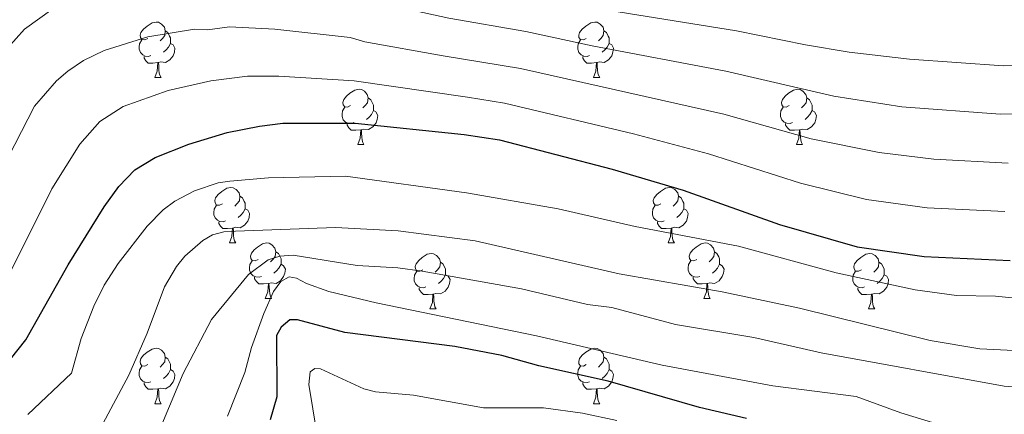
# Model space of a CAD drawing. Units: metres. Extents: x 671132 to 675661, y 744254 to 747336.
# Drawn here: x 673692 to 673870, y 745290 to 745361 of the extents above; entities that cross this region are included whole.
import ezdxf

# ---------------------------------------------------------------- set-up
doc = ezdxf.new("R2010")
doc.units = ezdxf.units.M
doc.header["$MEASUREMENT"] = 0
for name, color, linetype, lineweight in [('Carátula', 7, 'Continuous', 0), ('Elementos auxiliares', 7, 'Continuous', 0), ('Entidades rústicas y varios', 7, 'Continuous', 0), ('Relieve y altimetría', 7, 'Continuous', 0)]:
    doc.layers.add(name, color=color, linetype=linetype, lineweight=lineweight)

msp = doc.modelspace()

# ---------------------------------------------------------------- linework, layer by layer
at = {"layer": 'Carátula', "color": 7, "linetype": 'Continuous', "lineweight": 0}
msp.add_3dface([(671207.008, 744254.325), (675660.584, 744366.782), (675585.612, 747335.848), (671132.036, 747223.391)], dxfattribs=at)
msp.add_3dface([(671207.008, 744254.325), (675660.584, 744366.782), (675585.612, 747335.848), (671132.036, 747223.391)], dxfattribs=at)
at = {"layer": 'Elementos auxiliares', "color": 250, "linetype": 'Continuous', "lineweight": 0}
msp.add_3dface([(675424.98, 747069.51), (675484.09, 744756.15), (672078.68, 744670.16), (672020.71, 746983.51)], dxfattribs=at)
at = {"layer": 'Entidades rústicas y varios', "color": 92, "linetype": 'Continuous', "lineweight": 0, "flags": 128}
for points in [[(673715.085, 745357.954), (673714.555, 745357.689), (673714.025, 745357.744), (673713.76, 745358.114), (673713.705, 745358.539), (673713.865, 745359.059), (673714.345, 745359.654), (673714.98, 745360.184), (673715.88, 745360.769), (673716.625, 745360.929), (673717.05, 745360.874), (673717.58, 745360.559), (673718.11, 745359.974), (673718.27, 745359.334), (673718.16, 745358.484), (673717.735, 745357.954), (673717.315, 745357.529)], [(673794.412, 745357.954), (673793.882, 745357.689), (673793.352, 745357.744), (673793.087, 745358.114), (673793.032, 745358.539), (673793.192, 745359.059), (673793.672, 745359.654), (673794.307, 745360.184), (673795.207, 745360.769), (673795.952, 745360.929), (673796.377, 745360.874), (673796.907, 745360.559), (673797.437, 745359.974), (673797.597, 745359.334), (673797.487, 745358.484), (673797.062, 745357.954), (673796.642, 745357.529)], [(673718.27, 745359.334), (673718.745, 745359.019), (673719.06, 745358.379), (673719.22, 745358.059), (673719.22, 745357.479), (673719.22, 745357.054), (673718.85, 745356.364), (673718.43, 745355.884), (673717.95, 745355.464)], [(673797.597, 745359.334), (673798.072, 745359.019), (673798.387, 745358.379), (673798.547, 745358.059), (673798.547, 745357.479), (673798.547, 745357.054), (673798.177, 745356.364), (673797.757, 745355.884), (673797.277, 745355.464)], [(673715.67, 745354.874), (673715.245, 745354.714), (673714.66, 745354.774), (673714.185, 745354.984), (673713.76, 745355.409), (673713.545, 745355.994), (673713.545, 745356.414), (673713.6, 745356.999), (673714.025, 745357.689)], [(673719.22, 745357.054), (673719.675, 745356.804), (673720.02, 745356.189), (673719.91, 745355.464), (673719.7, 745354.824), (673719.115, 745354.084), (673718.32, 745353.604), (673717.47, 745353.709), (673717.04, 745353.579)], [(673794.997, 745354.874), (673794.572, 745354.714), (673793.987, 745354.774), (673793.512, 745354.984), (673793.087, 745355.409), (673792.872, 745355.994), (673792.872, 745356.414), (673792.927, 745356.999), (673793.352, 745357.689)], [(673798.547, 745357.054), (673799.002, 745356.804), (673799.347, 745356.189), (673799.237, 745355.464), (673799.027, 745354.824), (673798.442, 745354.084), (673797.647, 745353.604), (673796.797, 745353.709), (673796.367, 745353.579)], [(673716.93, 745353.579), (673716.04, 745353.494), (673715.195, 745353.494), (673714.77, 745353.924), (673714.45, 745354.399), (673714.45, 745354.714)], [(673796.257, 745353.579), (673795.367, 745353.494), (673794.522, 745353.494), (673794.097, 745353.924), (673793.777, 745354.399), (673793.777, 745354.714)], [(673716.385, 745350.894), (673716.82, 745352.054), (673716.93, 745353.579), (673717.04, 745353.579), (673717.075, 745352.994), (673717.11, 745352.309), (673717.18, 745351.694), (673717.295, 745351.294), (673717.51, 745350.894)], [(673795.712, 745350.894), (673796.147, 745352.054), (673796.257, 745353.579), (673796.367, 745353.579), (673796.402, 745352.994), (673796.437, 745352.309), (673796.507, 745351.694), (673796.622, 745351.294), (673796.837, 745350.894)], [(673716.385, 745350.894), (673717.51, 745350.894)], [(673795.712, 745350.894), (673796.837, 745350.894)], [(673751.776, 745345.814), (673751.246, 745345.549), (673750.716, 745345.604), (673750.451, 745345.974), (673750.396, 745346.399), (673750.556, 745346.919), (673751.036, 745347.514), (673751.671, 745348.044), (673752.571, 745348.629), (673753.316, 745348.789), (673753.741, 745348.734), (673754.271, 745348.419), (673754.801, 745347.834), (673754.961, 745347.194), (673754.851, 745346.344), (673754.426, 745345.814), (673754.006, 745345.389)], [(673831.103, 745345.814), (673830.573, 745345.549), (673830.043, 745345.604), (673829.778, 745345.974), (673829.723, 745346.399), (673829.883, 745346.919), (673830.363, 745347.514), (673830.998, 745348.044), (673831.898, 745348.629), (673832.643, 745348.789), (673833.068, 745348.734), (673833.598, 745348.419), (673834.128, 745347.834), (673834.288, 745347.194), (673834.178, 745346.344), (673833.753, 745345.814), (673833.333, 745345.389)], [(673754.961, 745347.194), (673755.436, 745346.879), (673755.751, 745346.239), (673755.911, 745345.919), (673755.911, 745345.339), (673755.911, 745344.914), (673755.541, 745344.224), (673755.121, 745343.744), (673754.641, 745343.324)], [(673834.288, 745347.194), (673834.763, 745346.879), (673835.078, 745346.239), (673835.238, 745345.919), (673835.238, 745345.339), (673835.238, 745344.914), (673834.868, 745344.224), (673834.448, 745343.744), (673833.968, 745343.324)], [(673752.361, 745342.734), (673751.936, 745342.574), (673751.351, 745342.634), (673750.876, 745342.844), (673750.451, 745343.269), (673750.236, 745343.854), (673750.236, 745344.274), (673750.291, 745344.859), (673750.716, 745345.549)], [(673755.911, 745344.914), (673756.366, 745344.664), (673756.711, 745344.049), (673756.601, 745343.324), (673756.391, 745342.684), (673755.806, 745341.944), (673755.011, 745341.464), (673754.161, 745341.569), (673753.731, 745341.439)], [(673831.688, 745342.734), (673831.263, 745342.574), (673830.678, 745342.634), (673830.203, 745342.844), (673829.778, 745343.269), (673829.563, 745343.854), (673829.563, 745344.274), (673829.618, 745344.859), (673830.043, 745345.549)], [(673835.238, 745344.914), (673835.693, 745344.664), (673836.038, 745344.049), (673835.928, 745343.324), (673835.718, 745342.684), (673835.133, 745341.944), (673834.338, 745341.464), (673833.488, 745341.569), (673833.058, 745341.439)], [(673753.621, 745341.439), (673752.731, 745341.354), (673751.886, 745341.354), (673751.461, 745341.784), (673751.141, 745342.259), (673751.141, 745342.574)], [(673832.948, 745341.439), (673832.058, 745341.354), (673831.213, 745341.354), (673830.788, 745341.784), (673830.468, 745342.259), (673830.468, 745342.574)], [(673753.076, 745338.754), (673753.511, 745339.914), (673753.621, 745341.439), (673753.731, 745341.439), (673753.766, 745340.854), (673753.801, 745340.169), (673753.871, 745339.554), (673753.986, 745339.154), (673754.201, 745338.754)], [(673832.403, 745338.754), (673832.838, 745339.914), (673832.948, 745341.439), (673833.058, 745341.439), (673833.093, 745340.854), (673833.128, 745340.169), (673833.198, 745339.554), (673833.313, 745339.154), (673833.528, 745338.754)], [(673753.076, 745338.754), (673754.201, 745338.754)], [(673832.403, 745338.754), (673833.528, 745338.754)], [(673728.588, 745328.045), (673728.058, 745327.78), (673727.528, 745327.835), (673727.263, 745328.205), (673727.208, 745328.63), (673727.368, 745329.15), (673727.848, 745329.745), (673728.483, 745330.275), (673729.383, 745330.86), (673730.128, 745331.02), (673730.553, 745330.965), (673731.083, 745330.65), (673731.613, 745330.065), (673731.773, 745329.425), (673731.663, 745328.575), (673731.238, 745328.045), (673730.818, 745327.62)], [(673807.915, 745328.045), (673807.385, 745327.78), (673806.855, 745327.835), (673806.59, 745328.205), (673806.535, 745328.63), (673806.695, 745329.15), (673807.175, 745329.745), (673807.81, 745330.275), (673808.71, 745330.86), (673809.455, 745331.02), (673809.88, 745330.965), (673810.41, 745330.65), (673810.94, 745330.065), (673811.1, 745329.425), (673810.99, 745328.575), (673810.565, 745328.045), (673810.145, 745327.62)], [(673731.773, 745329.425), (673732.248, 745329.11), (673732.563, 745328.47), (673732.723, 745328.15), (673732.723, 745327.57), (673732.723, 745327.145), (673732.353, 745326.455), (673731.933, 745325.975), (673731.453, 745325.555)], [(673811.1, 745329.425), (673811.575, 745329.11), (673811.89, 745328.47), (673812.05, 745328.15), (673812.05, 745327.57), (673812.05, 745327.145), (673811.68, 745326.455), (673811.26, 745325.975), (673810.78, 745325.555)], [(673729.173, 745324.965), (673728.748, 745324.805), (673728.163, 745324.865), (673727.688, 745325.075), (673727.263, 745325.5), (673727.048, 745326.085), (673727.048, 745326.505), (673727.103, 745327.09), (673727.528, 745327.78)], [(673732.723, 745327.145), (673733.178, 745326.895), (673733.523, 745326.28), (673733.413, 745325.555), (673733.203, 745324.915), (673732.618, 745324.175), (673731.823, 745323.695), (673730.973, 745323.8), (673730.543, 745323.67)], [(673808.5, 745324.965), (673808.075, 745324.805), (673807.49, 745324.865), (673807.015, 745325.075), (673806.59, 745325.5), (673806.375, 745326.085), (673806.375, 745326.505), (673806.43, 745327.09), (673806.855, 745327.78)], [(673812.05, 745327.145), (673812.505, 745326.895), (673812.85, 745326.28), (673812.74, 745325.555), (673812.53, 745324.915), (673811.945, 745324.175), (673811.15, 745323.695), (673810.3, 745323.8), (673809.87, 745323.67)], [(673730.433, 745323.67), (673729.543, 745323.585), (673728.698, 745323.585), (673728.273, 745324.015), (673727.953, 745324.49), (673727.953, 745324.805)], [(673809.76, 745323.67), (673808.87, 745323.585), (673808.025, 745323.585), (673807.6, 745324.015), (673807.28, 745324.49), (673807.28, 745324.805)], [(673729.888, 745320.985), (673730.323, 745322.145), (673730.433, 745323.67), (673730.543, 745323.67), (673730.578, 745323.085), (673730.613, 745322.4), (673730.683, 745321.785), (673730.798, 745321.385), (673731.013, 745320.985)], [(673809.215, 745320.985), (673809.65, 745322.145), (673809.76, 745323.67), (673809.87, 745323.67), (673809.905, 745323.085), (673809.94, 745322.4), (673810.01, 745321.785), (673810.125, 745321.385), (673810.34, 745320.985)], [(673729.888, 745320.985), (673731.013, 745320.985)], [(673735.063, 745318.01), (673734.533, 745317.745), (673734.003, 745317.8), (673733.738, 745318.17), (673733.683, 745318.595), (673733.843, 745319.115), (673734.323, 745319.71), (673734.958, 745320.24), (673735.858, 745320.825), (673736.603, 745320.985), (673737.028, 745320.93), (673737.558, 745320.615), (673738.088, 745320.03), (673738.248, 745319.39), (673738.138, 745318.54), (673737.713, 745318.01), (673737.293, 745317.585)], [(673809.215, 745320.985), (673810.34, 745320.985)], [(673814.39, 745318.01), (673813.86, 745317.745), (673813.33, 745317.8), (673813.065, 745318.17), (673813.01, 745318.595), (673813.17, 745319.115), (673813.65, 745319.71), (673814.285, 745320.24), (673815.185, 745320.825), (673815.93, 745320.985), (673816.355, 745320.93), (673816.885, 745320.615), (673817.415, 745320.03), (673817.575, 745319.39), (673817.465, 745318.54), (673817.04, 745318.01), (673816.62, 745317.585)], [(673738.248, 745319.39), (673738.723, 745319.075), (673739.038, 745318.435), (673739.198, 745318.115), (673739.198, 745317.535), (673739.198, 745317.11), (673738.828, 745316.42), (673738.408, 745315.94), (673737.928, 745315.52)], [(673764.835, 745316.105), (673764.305, 745315.84), (673763.775, 745315.895), (673763.51, 745316.265), (673763.455, 745316.69), (673763.615, 745317.21), (673764.095, 745317.805), (673764.73, 745318.335), (673765.63, 745318.92), (673766.375, 745319.08), (673766.8, 745319.025), (673767.33, 745318.71), (673767.86, 745318.125), (673768.02, 745317.485), (673767.91, 745316.635), (673767.485, 745316.105), (673767.065, 745315.68)], [(673817.575, 745319.39), (673818.05, 745319.075), (673818.365, 745318.435), (673818.525, 745318.115), (673818.525, 745317.535), (673818.525, 745317.11), (673818.155, 745316.42), (673817.735, 745315.94), (673817.255, 745315.52)], [(673844.162, 745316.105), (673843.632, 745315.84), (673843.102, 745315.895), (673842.837, 745316.265), (673842.782, 745316.69), (673842.942, 745317.21), (673843.422, 745317.805), (673844.057, 745318.335), (673844.957, 745318.92), (673845.702, 745319.08), (673846.127, 745319.025), (673846.657, 745318.71), (673847.187, 745318.125), (673847.347, 745317.485), (673847.237, 745316.635), (673846.812, 745316.105), (673846.392, 745315.68)], [(673735.648, 745314.93), (673735.223, 745314.77), (673734.638, 745314.83), (673734.163, 745315.04), (673733.738, 745315.465), (673733.523, 745316.05), (673733.523, 745316.47), (673733.578, 745317.055), (673734.003, 745317.745)], [(673768.02, 745317.485), (673768.495, 745317.17), (673768.81, 745316.53), (673768.97, 745316.21), (673768.97, 745315.63), (673768.97, 745315.205), (673768.6, 745314.515), (673768.18, 745314.035), (673767.7, 745313.615)], [(673814.975, 745314.93), (673814.55, 745314.77), (673813.965, 745314.83), (673813.49, 745315.04), (673813.065, 745315.465), (673812.85, 745316.05), (673812.85, 745316.47), (673812.905, 745317.055), (673813.33, 745317.745)], [(673847.347, 745317.485), (673847.822, 745317.17), (673848.137, 745316.53), (673848.297, 745316.21), (673848.297, 745315.63), (673848.297, 745315.205), (673847.927, 745314.515), (673847.507, 745314.035), (673847.027, 745313.615)], [(673739.198, 745317.11), (673739.653, 745316.86), (673739.998, 745316.245), (673739.888, 745315.52), (673739.678, 745314.88), (673739.093, 745314.14), (673738.298, 745313.66), (673737.448, 745313.765), (673737.018, 745313.635)], [(673765.42, 745313.025), (673764.995, 745312.865), (673764.41, 745312.925), (673763.935, 745313.135), (673763.51, 745313.56), (673763.295, 745314.145), (673763.295, 745314.565), (673763.35, 745315.15), (673763.775, 745315.84)], [(673818.525, 745317.11), (673818.98, 745316.86), (673819.325, 745316.245), (673819.215, 745315.52), (673819.005, 745314.88), (673818.42, 745314.14), (673817.625, 745313.66), (673816.775, 745313.765), (673816.345, 745313.635)], [(673844.747, 745313.025), (673844.322, 745312.865), (673843.737, 745312.925), (673843.262, 745313.135), (673842.837, 745313.56), (673842.622, 745314.145), (673842.622, 745314.565), (673842.677, 745315.15), (673843.102, 745315.84)], [(673736.908, 745313.635), (673736.018, 745313.55), (673735.173, 745313.55), (673734.748, 745313.98), (673734.428, 745314.455), (673734.428, 745314.77)], [(673768.97, 745315.205), (673769.425, 745314.955), (673769.77, 745314.34), (673769.66, 745313.615), (673769.45, 745312.975), (673768.865, 745312.235), (673768.07, 745311.755), (673767.22, 745311.86), (673766.79, 745311.73)], [(673816.235, 745313.635), (673815.345, 745313.55), (673814.5, 745313.55), (673814.075, 745313.98), (673813.755, 745314.455), (673813.755, 745314.77)], [(673848.297, 745315.205), (673848.752, 745314.955), (673849.097, 745314.34), (673848.987, 745313.615), (673848.777, 745312.975), (673848.192, 745312.235), (673847.397, 745311.755), (673846.547, 745311.86), (673846.117, 745311.73)], [(673736.363, 745310.95), (673736.798, 745312.11), (673736.908, 745313.635), (673737.018, 745313.635), (673737.053, 745313.05), (673737.088, 745312.365), (673737.158, 745311.75), (673737.273, 745311.35), (673737.488, 745310.95)], [(673766.68, 745311.73), (673765.79, 745311.645), (673764.945, 745311.645), (673764.52, 745312.075), (673764.2, 745312.55), (673764.2, 745312.865)], [(673815.69, 745310.95), (673816.125, 745312.11), (673816.235, 745313.635), (673816.345, 745313.635), (673816.38, 745313.05), (673816.415, 745312.365), (673816.485, 745311.75), (673816.6, 745311.35), (673816.815, 745310.95)], [(673846.007, 745311.73), (673845.117, 745311.645), (673844.272, 745311.645), (673843.847, 745312.075), (673843.527, 745312.55), (673843.527, 745312.865)], [(673736.363, 745310.95), (673737.488, 745310.95)], [(673766.135, 745309.045), (673766.57, 745310.205), (673766.68, 745311.73), (673766.79, 745311.73), (673766.825, 745311.145), (673766.86, 745310.46), (673766.93, 745309.845), (673767.045, 745309.445), (673767.26, 745309.045)], [(673815.69, 745310.95), (673816.815, 745310.95)], [(673845.462, 745309.045), (673845.897, 745310.205), (673846.007, 745311.73), (673846.117, 745311.73), (673846.152, 745311.145), (673846.187, 745310.46), (673846.257, 745309.845), (673846.372, 745309.445), (673846.587, 745309.045)], [(673766.135, 745309.045), (673767.26, 745309.045)], [(673845.462, 745309.045), (673846.587, 745309.045)], [(673715.085, 745298.962), (673714.555, 745298.697), (673714.025, 745298.752), (673713.76, 745299.122), (673713.705, 745299.547), (673713.865, 745300.067), (673714.345, 745300.662), (673714.98, 745301.192), (673715.88, 745301.777), (673716.625, 745301.937), (673717.05, 745301.882), (673717.58, 745301.567), (673718.11, 745300.982), (673718.27, 745300.342), (673718.16, 745299.492), (673717.735, 745298.962), (673717.315, 745298.537)], [(673794.412, 745298.962), (673793.882, 745298.697), (673793.352, 745298.752), (673793.087, 745299.122), (673793.032, 745299.547), (673793.192, 745300.067), (673793.672, 745300.662), (673794.307, 745301.192), (673795.207, 745301.777), (673795.952, 745301.937), (673796.377, 745301.882), (673796.907, 745301.567), (673797.437, 745300.982), (673797.597, 745300.342), (673797.487, 745299.492), (673797.062, 745298.962), (673796.642, 745298.537)], [(673718.27, 745300.342), (673718.745, 745300.027), (673719.06, 745299.387), (673719.22, 745299.067), (673719.22, 745298.487), (673719.22, 745298.062), (673718.85, 745297.372), (673718.43, 745296.892), (673717.95, 745296.472)], [(673797.597, 745300.342), (673798.072, 745300.027), (673798.387, 745299.387), (673798.547, 745299.067), (673798.547, 745298.487), (673798.547, 745298.062), (673798.177, 745297.372), (673797.757, 745296.892), (673797.277, 745296.472)], [(673715.67, 745295.882), (673715.245, 745295.722), (673714.66, 745295.782), (673714.185, 745295.992), (673713.76, 745296.417), (673713.545, 745297.002), (673713.545, 745297.422), (673713.6, 745298.007), (673714.025, 745298.697)], [(673719.22, 745298.062), (673719.675, 745297.812), (673720.02, 745297.197), (673719.91, 745296.472), (673719.7, 745295.832), (673719.115, 745295.092), (673718.32, 745294.612), (673717.47, 745294.717), (673717.04, 745294.587)], [(673794.997, 745295.882), (673794.572, 745295.722), (673793.987, 745295.782), (673793.512, 745295.992), (673793.087, 745296.417), (673792.872, 745297.002), (673792.872, 745297.422), (673792.927, 745298.007), (673793.352, 745298.697)], [(673798.547, 745298.062), (673799.002, 745297.812), (673799.347, 745297.197), (673799.237, 745296.472), (673799.027, 745295.832), (673798.442, 745295.092), (673797.647, 745294.612), (673796.797, 745294.717), (673796.367, 745294.587)], [(673716.93, 745294.587), (673716.04, 745294.502), (673715.195, 745294.502), (673714.77, 745294.932), (673714.45, 745295.407), (673714.45, 745295.722)], [(673716.385, 745291.902), (673716.82, 745293.062), (673716.93, 745294.587), (673717.04, 745294.587), (673717.075, 745294.002), (673717.11, 745293.317), (673717.18, 745292.702), (673717.295, 745292.302), (673717.51, 745291.902)], [(673796.257, 745294.587), (673795.367, 745294.502), (673794.522, 745294.502), (673794.097, 745294.932), (673793.777, 745295.407), (673793.777, 745295.722)], [(673795.712, 745291.902), (673796.147, 745293.062), (673796.257, 745294.587), (673796.367, 745294.587), (673796.402, 745294.002), (673796.437, 745293.317), (673796.507, 745292.702), (673796.622, 745292.302), (673796.837, 745291.902)], [(673716.385, 745291.902), (673717.51, 745291.902)], [(673795.712, 745291.902), (673796.837, 745291.902)]]:
    msp.add_lwpolyline(points, dxfattribs=at)
at = {"layer": 'Relieve y altimetría', "color": 30, "linetype": 'Continuous', "lineweight": 0, "flags": 128}
for points, elevation in [([(673686.926, 745368.683), (673692.458, 745372.686), (673697.562, 745375.002), (673705.596, 745377.251), (673711.409, 745378.121), (673717.589, 745378.297), (673728.735, 745377.942), (673741.926, 745375.996), (673770.566, 745368.421), (673797.172, 745363.274), (673821.593, 745359.339), (673834.08, 745356.775), (673841.959, 745355.499), (673852.865, 745354.241), (673869.868, 745353.014), (673875.777, 745353.093)], 1505), ([(673688.23, 745354.551), (673692.791, 745359.665), (673697.955, 745363.321), (673701.669, 745365.149), (673711.182, 745367.906), (673720.558, 745368.958), (673724.956, 745368.846), (673728.882, 745369.127), (673739.846, 745367.897), (673752.147, 745365.739), (673756.01, 745364.597), (673769.558, 745361.612), (673783.456, 745359.239), (673795.457, 745356.604), (673819.669, 745352.061), (673839.16, 745347.534), (673851.481, 745345.605), (673869.277, 745344.256), (673876.763, 745344.472)], 1510), ([(673688.688, 745334.197), (673694.599, 745345.734), (673698.615, 745350.305), (673700.621, 745352.051), (673703.453, 745353.957), (673707.231, 745355.8), (673715.097, 745358.246), (673723.528, 745359.618), (673725.925, 745359.497), (673729.896, 745360.076), (673738.102, 745359.653), (673751.712, 745358.106), (673754.35, 745357.37), (673768.549, 745354.802), (673782.518, 745352.54), (673819.265, 745344.293), (673835.065, 745339.826), (673847.37, 745337.338), (673857.245, 745336.132), (673870.683, 745335.407)], 1515), ([(673870.092, 745326.639), (673856.058, 745327.321), (673845.067, 745328.837), (673833.163, 745331.792), (673816.533, 745337.08), (673802.954, 745340.682), (673779.627, 745346.271), (673772.943, 745347.366), (673752.453, 745350.32), (673738.813, 745351.133), (673733.157, 745351.122), (673726.497, 745350.279), (673718.818, 745348.548), (673710.664, 745345.628), (673706.417, 745342.924), (673702.788, 745338.867), (673697.738, 745330.761), (673689.759, 745314.662), (673686.258, 745308.369), (673677.842, 745298.269), (673668.06, 745284.938)], 1520), ([(673874.963, 745310.713), (673868.404, 745311.328), (673861.343, 745311.455), (673853.916, 745312.465), (673839.621, 745315.541), (673821.931, 745320.365), (673803.239, 745323.965), (673789.304, 745327.164), (673772.729, 745330.018), (673750.861, 745333.055), (673736.957, 745332.724), (673729.963, 745332.162), (673727.809, 745331.838), (673723.547, 745330.423), (673719.978, 745328.539), (673717.882, 745326.968), (673714.985, 745324.025)], 1530), ([(673714.985, 745324.025), (673709.723, 745317.26), (673707.228, 745313.349), (673705.338, 745309.549), (673703.048, 745303.684), (673701.302, 745297.406), (673693.431, 745289.927)], 1530), ([(673706.577, 745287.452), (673711.675, 745297.068), (673714.982, 745304.665), (673718.141, 745313.036), (673720.308, 745316.729), (673721.781, 745318.579), (673725.085, 745321.446), (673726.802, 745322.468), (673728.86, 745323.003), (673730.958, 745323.131), (673749.026, 745323.745), (673760.396, 745323.18), (673774.299, 745321.327), (673800.36, 745315.4), (673818.98, 745312.119), (673832.972, 745309.178), (673856.594, 745303.321), (673865.592, 745301.835), (673885.396, 745300.859)], 1535), ([(673874.473, 745294.693), (673869.973, 745295.1), (673836.916, 745301.119), (673824.725, 745303.846), (673810.554, 745306.205), (673799.06, 745309.269), (673794.619, 745309.87), (673782.683, 745312.667), (673764.706, 745315.899), (673760.329, 745316.501), (673752.996, 745316.869), (673741.412, 745318.748), (673738.974, 745318.609), (673736.872, 745317.91), (673733.317, 745315.255), (673726.624, 745307.106), (673721.515, 745297.361), (673715.504, 745282.975)], 1540), ([(673729.539, 745289.664), (673732.678, 745297.522), (673733.865, 745302.051), (673736.093, 745308.199), (673737.859, 745312.219), (673739.165, 745313.982), (673740.684, 745314.852), (673741.972, 745314.626), (673743.792, 745313.643), (673747.843, 745312.213), (673756.394, 745310.153), (673785.42, 745304.149), (673808.11, 745298.868), (673828.129, 745295.118), (673843.237, 745293.227), (673851.32, 745290.219), (673864.162, 745286.336)], 1545), ([(673799.93, 745288.847), (673793.737, 745290.202), (673786.666, 745291.149), (673775.809, 745291.126), (673763.184, 745293.457), (673756.316, 745294.076), (673754.162, 745294.595), (673746.326, 745298.191), (673745.297, 745298.295), (673744.47, 745297.684), (673744.221, 745295.391), (673746.313, 745282.525)], 1555)]:
    msp.add_lwpolyline(points, dxfattribs=dict(at, elevation=elevation))
at = {"layer": 'Relieve y altimetría', "color": 30, "linetype": 'Continuous', "lineweight": 30, "flags": 128}
for points, elevation in [([(673675.499, 745280.276), (673684.881, 745293.288), (673693.062, 745303.427), (673700.68, 745317.001), (673707.207, 745327.526), (673709.889, 745331.174), (673712.732, 745334.199), (673716.464, 745336.438), (673722.539, 745338.851), (673729.467, 745340.94), (673735.294, 745342.121), (673739.524, 745342.612), (673752.606, 745342.611), (673772.303, 745340.591), (673778.695, 745339.603), (673799.078, 745334.327), (673811.919, 745330.541), (673829.338, 745324.313), (673843.371, 745320.276), (673855.513, 745318.5), (673871.088, 745317.826)], 1525), ([(673823.37, 745289.236), (673814.903, 745291.201), (673798.352, 745295.968), (673785.851, 745298.775), (673779.151, 745300.621), (673770.611, 745302.263), (673750.742, 745304.761), (673742.187, 745307.044), (673740.771, 745307.075), (673739.249, 745305.772), (673738.404, 745304.228), (673738.425, 745293.161), (673737.241, 745288.962)], 1550)]:
    msp.add_lwpolyline(points, dxfattribs=dict(at, elevation=elevation))

doc.saveas('drawing.dxf')
